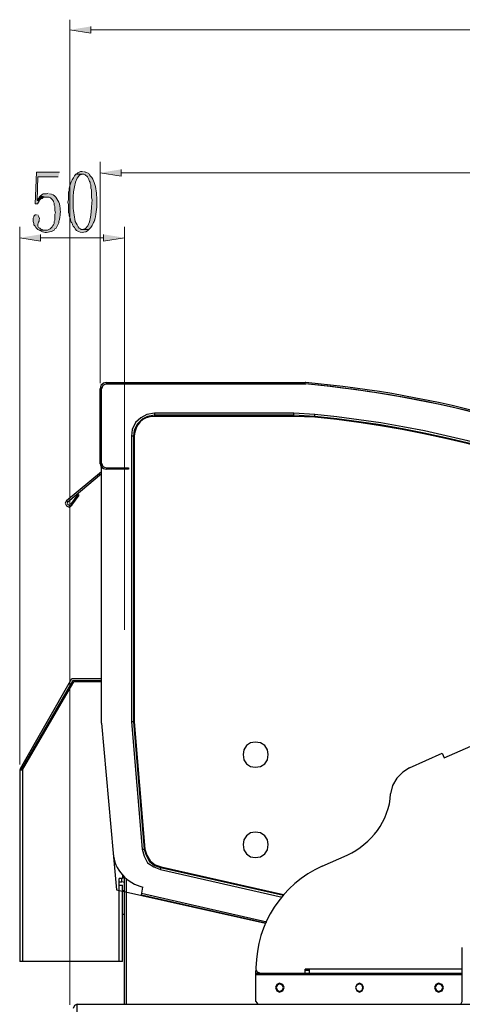
# Model space of a CAD drawing. Units: millimetres. Extents: x 21 to 237, y -201 to -10.
# Drawn here: x 163 to 177, y -42 to -11 of the extents above; entities that cross this region are included whole.
import ezdxf

# ---------------------------------------------------------------- set-up
doc = ezdxf.new("R2010")
doc.units = ezdxf.units.MM
doc.header["$MEASUREMENT"] = 0
doc.layers.add('Laag 1', color=7, linetype='Continuous')

msp = doc.modelspace()

# ---------------------------------------------------------------- hatches: boundary and pattern name
at = {"layer": 'Laag 1', "true_color": 0xffffff}
for points in [[(165.663, -11.595), (165.663, -11.807), (165.007, -11.701)], [(164.69, -16.146), (163.97, -16.146), (163.928, -17.141), (164.012, -17.141), (164.012, -17.12), (164.055, -17.056), (163.991, -17.035), (164.012, -16.294), (164.647, -16.294)], [(166.616, -16.062), (166.616, -16.273), (165.96, -16.167)], [(164.097, -16.887), (164.055, -16.929), (164.034, -16.972), (163.991, -17.035), (164.055, -17.056), (164.076, -17.014), (164.097, -16.993), (164.139, -16.972), (164.161, -16.951), (164.203, -16.929), (164.288, -16.929)], [(164.097, -18.094), (164.097, -18.305), (163.441, -18.199)], [(166.066, -18.094), (166.066, -18.305), (166.722, -18.199)]]:
    msp.add_hatch(color=7, dxfattribs=at).paths.add_polyline_path(points)
h = msp.add_hatch(color=7, dxfattribs=at)
edge = h.paths.add_edge_path()
edge.add_spline(control_points=[(165.198, -16.21), (165.093, -16.358), (164.992, -16.533), (164.986, -16.718), (164.986, -16.718), (164.965, -16.76), (164.965, -16.76), (164.965, -16.76), (164.965, -17.014), (164.965, -17.014), (164.965, -17.014), (164.944, -17.078), (164.944, -17.078), (164.944, -17.078), (164.944, -17.099), (164.944, -17.099), (164.944, -17.099), (164.965, -17.162), (164.965, -17.162), (164.965, -17.162), (164.965, -17.416), (164.965, -17.416), (164.965, -17.416), (164.986, -17.459), (164.986, -17.459), (164.986, -17.459), (164.986, -17.522), (164.986, -17.522), (164.986, -17.522), (165.028, -17.607), (165.028, -17.607), (165.028, -17.607), (165.028, -17.649), (165.028, -17.649), (165.028, -17.649), (165.05, -17.713), (165.05, -17.713), (165.05, -17.713), (165.071, -17.734), (165.071, -17.734), (165.071, -17.734), (165.092, -17.776), (165.092, -17.776), (165.092, -17.776), (165.092, -17.797), (165.092, -17.797), (165.092, -17.797), (165.113, -17.84), (165.113, -17.84), (165.113, -17.84), (165.155, -17.882), (165.155, -17.882), (165.155, -17.882), (165.177, -17.924), (165.177, -17.924), (165.287, -18.062), (165.5, -18.07), (165.6, -17.945), (165.6, -17.945), (165.367, -17.945), (165.367, -17.945), (165.367, -17.945), (165.346, -17.924), (165.346, -17.924), (165.346, -17.924), (165.304, -17.903), (165.304, -17.903), (165.247, -17.85), (165.22, -17.744), (165.177, -17.691), (165.146, -17.512), (165.103, -17.331), (165.113, -17.141), (165.104, -16.929), (165.13, -16.233), (165.409, -16.21)], knot_values=[0, 0, 0, 0, 0.352778, 0.352778, 0.352778, 0.705556, 0.705556, 0.705556, 1.058333, 1.058333, 1.058333, 1.411111, 1.411111, 1.411111, 1.763889, 1.763889, 1.763889, 2.116667, 2.116667, 2.116667, 2.469444, 2.469444, 2.469444, 2.822222, 2.822222, 2.822222, 3.175, 3.175, 3.175, 3.527778, 3.527778, 3.527778, 3.880556, 3.880556, 3.880556, 4.233333, 4.233333, 4.233333, 4.586111, 4.586111, 4.586111, 4.938889, 4.938889, 4.938889, 5.291667, 5.291667, 5.291667, 5.644444, 5.644444, 5.644444, 5.997222, 5.997222, 5.997222, 6.35, 6.35, 6.35, 6.702778, 6.702778, 6.702778, 7.055556, 7.055556, 7.055556, 7.408333, 7.408333, 7.408333, 7.761111, 7.761111, 7.761111, 8.113889, 8.113889, 8.113889, 8.466667, 8.466667, 8.466667, 8.819444, 8.819444, 8.819444, 8.819444], degree=3, periodic=0)
edge.add_line((165.409, -16.21), (165.198, -16.21))
h = msp.add_hatch(color=7, dxfattribs=at)
edge = h.paths.add_edge_path()
edge.add_spline(control_points=[(165.409, -16.125), (165.409, -16.125), (165.346, -16.125), (165.346, -16.125), (165.346, -16.125), (165.304, -16.146), (165.304, -16.146), (165.304, -16.146), (165.261, -16.167), (165.261, -16.167), (165.261, -16.167), (165.24, -16.189), (165.24, -16.189), (165.24, -16.189), (165.198, -16.21), (165.198, -16.21), (165.198, -16.21), (165.452, -16.21), (165.452, -16.21), (165.452, -16.21), (165.494, -16.231), (165.494, -16.231), (165.494, -16.231), (165.558, -16.294), (165.558, -16.294), (165.558, -16.294), (165.6, -16.379), (165.6, -16.379), (165.6, -16.379), (165.621, -16.443), (165.621, -16.443), (165.621, -16.443), (165.642, -16.464), (165.642, -16.464), (165.642, -16.464), (165.642, -16.506), (165.642, -16.506), (165.642, -16.506), (165.663, -16.548), (165.663, -16.548), (165.663, -16.548), (165.663, -16.654), (165.663, -16.654), (165.663, -16.654), (165.685, -16.697), (165.685, -16.697), (165.685, -16.697), (165.685, -16.951), (165.685, -16.951), (165.685, -16.951), (165.706, -17.014), (165.706, -17.014), (165.687, -17.222), (165.69, -17.94), (165.409, -17.945), (165.409, -17.945), (165.6, -17.945), (165.6, -17.945), (165.6, -17.945), (165.663, -17.882), (165.663, -17.882), (165.663, -17.882), (165.706, -17.818), (165.706, -17.818), (165.706, -17.818), (165.727, -17.776), (165.727, -17.776), (165.816, -17.611), (165.766, -17.689), (165.812, -17.543), (165.845, -17.341), (165.864, -17.139), (165.854, -16.929), (165.831, -16.779), (165.824, -16.551), (165.748, -16.421), (165.724, -16.348), (165.674, -16.289), (165.621, -16.231), (165.621, -16.231), (165.6, -16.189), (165.6, -16.189), (165.6, -16.189), (165.515, -16.146), (165.515, -16.146), (165.515, -16.146), (165.494, -16.146), (165.494, -16.146), (165.494, -16.146), (165.452, -16.125), (165.452, -16.125)], knot_values=[0, 0, 0, 0, 0.352778, 0.352778, 0.352778, 0.705556, 0.705556, 0.705556, 1.058333, 1.058333, 1.058333, 1.411111, 1.411111, 1.411111, 1.763889, 1.763889, 1.763889, 2.116667, 2.116667, 2.116667, 2.469444, 2.469444, 2.469444, 2.822222, 2.822222, 2.822222, 3.175, 3.175, 3.175, 3.527778, 3.527778, 3.527778, 3.880556, 3.880556, 3.880556, 4.233333, 4.233333, 4.233333, 4.586111, 4.586111, 4.586111, 4.938889, 4.938889, 4.938889, 5.291667, 5.291667, 5.291667, 5.644444, 5.644444, 5.644444, 5.997222, 5.997222, 5.997222, 6.35, 6.35, 6.35, 6.702778, 6.702778, 6.702778, 7.055556, 7.055556, 7.055556, 7.408333, 7.408333, 7.408333, 7.761111, 7.761111, 7.761111, 8.113889, 8.113889, 8.113889, 8.466667, 8.466667, 8.466667, 8.819444, 8.819444, 8.819444, 9.172222, 9.172222, 9.172222, 9.525, 9.525, 9.525, 9.877778, 9.877778, 9.877778, 10.230556, 10.230556, 10.230556, 10.583333, 10.583333, 10.583333, 10.583333], degree=3, periodic=0)
edge.add_line((165.452, -16.125), (165.409, -16.125))
h = msp.add_hatch(color=7, dxfattribs=at)
edge = h.paths.add_edge_path()
edge.add_spline(control_points=[(164.33, -16.802), (164.244, -16.864), (164.236, -16.767), (164.097, -16.887), (164.349, -16.991), (164.336, -16.84), (164.499, -17.056), (164.499, -17.056), (164.499, -17.078), (164.499, -17.078), (164.499, -17.078), (164.52, -17.12), (164.52, -17.12), (164.52, -17.12), (164.52, -17.183), (164.52, -17.183), (164.52, -17.183), (164.542, -17.226), (164.542, -17.226), (164.542, -17.226), (164.542, -17.353), (164.542, -17.353), (164.542, -17.353), (164.563, -17.416), (164.563, -17.416), (164.563, -17.416), (164.542, -17.459), (164.542, -17.459), (164.542, -17.459), (164.542, -17.649), (164.542, -17.649), (164.542, -17.649), (164.52, -17.691), (164.52, -17.691), (164.52, -17.691), (164.52, -17.755), (164.52, -17.755), (164.52, -17.755), (164.499, -17.797), (164.499, -17.797), (164.499, -17.797), (164.478, -17.818), (164.478, -17.818), (164.478, -17.818), (164.457, -17.861), (164.457, -17.861), (164.457, -17.861), (164.415, -17.903), (164.415, -17.903), (164.415, -17.903), (164.393, -17.924), (164.393, -17.924), (164.393, -17.924), (164.351, -17.945), (164.351, -17.945), (164.351, -17.945), (164.309, -17.967), (164.309, -17.967), (164.309, -17.967), (164.055, -17.967), (164.055, -17.967), (164.211, -18.062), (164.269, -18.036), (164.436, -18.009), (164.436, -18.009), (164.478, -17.988), (164.478, -17.988), (164.478, -17.988), (164.52, -17.967), (164.52, -17.967), (164.52, -17.967), (164.542, -17.924), (164.542, -17.924), (164.542, -17.924), (164.584, -17.903), (164.584, -17.903), (164.584, -17.903), (164.605, -17.861), (164.605, -17.861), (164.72, -17.663), (164.629, -17.738), (164.69, -17.628), (164.72, -17.427), (164.72, -17.342), (164.69, -17.141), (164.621, -17.001), (164.554, -16.83), (164.372, -16.824)], knot_values=[0, 0, 0, 0, 0.352778, 0.352778, 0.352778, 0.705556, 0.705556, 0.705556, 1.058333, 1.058333, 1.058333, 1.411111, 1.411111, 1.411111, 1.763889, 1.763889, 1.763889, 2.116667, 2.116667, 2.116667, 2.469444, 2.469444, 2.469444, 2.822222, 2.822222, 2.822222, 3.175, 3.175, 3.175, 3.527778, 3.527778, 3.527778, 3.880556, 3.880556, 3.880556, 4.233333, 4.233333, 4.233333, 4.586111, 4.586111, 4.586111, 4.938889, 4.938889, 4.938889, 5.291667, 5.291667, 5.291667, 5.644444, 5.644444, 5.644444, 5.997222, 5.997222, 5.997222, 6.35, 6.35, 6.35, 6.702778, 6.702778, 6.702778, 7.055556, 7.055556, 7.055556, 7.408333, 7.408333, 7.408333, 7.761111, 7.761111, 7.761111, 8.113889, 8.113889, 8.113889, 8.466667, 8.466667, 8.466667, 8.819444, 8.819444, 8.819444, 9.172222, 9.172222, 9.172222, 9.525, 9.525, 9.525, 9.877778, 9.877778, 9.877778, 10.230556, 10.230556, 10.230556, 10.230556], degree=3, periodic=0)
edge.add_line((164.372, -16.824), (164.33, -16.802))
h = msp.add_hatch(color=7, dxfattribs=at)
edge = h.paths.add_edge_path()
edge.add_spline(control_points=[(163.97, -17.48), (163.97, -17.48), (163.928, -17.48), (163.928, -17.48), (163.928, -17.48), (163.885, -17.522), (163.885, -17.522), (163.885, -17.522), (163.885, -17.543), (163.885, -17.543), (163.885, -17.543), (163.864, -17.586), (163.864, -17.586), (163.864, -17.586), (163.864, -17.691), (163.864, -17.691), (163.864, -17.691), (163.885, -17.755), (163.885, -17.755), (163.885, -17.755), (163.885, -17.797), (163.885, -17.797), (163.885, -17.797), (163.928, -17.84), (163.928, -17.84), (163.928, -17.84), (163.949, -17.882), (163.949, -17.882), (163.949, -17.882), (164.012, -17.945), (164.012, -17.945), (164.012, -17.945), (164.055, -17.967), (164.055, -17.967), (164.055, -17.967), (164.266, -17.967), (164.266, -17.967), (164.266, -17.967), (164.182, -17.967), (164.182, -17.967), (164.182, -17.967), (164.139, -17.945), (164.139, -17.945), (164.139, -17.945), (164.097, -17.924), (164.097, -17.924), (164.097, -17.924), (164.076, -17.903), (164.076, -17.903), (164.076, -17.903), (164.034, -17.882), (164.034, -17.882), (164.034, -17.882), (164.012, -17.84), (164.012, -17.84), (163.99, -17.679), (164.124, -17.689), (164.012, -17.48)], knot_values=[0, 0, 0, 0, 0.352778, 0.352778, 0.352778, 0.705556, 0.705556, 0.705556, 1.058333, 1.058333, 1.058333, 1.411111, 1.411111, 1.411111, 1.763889, 1.763889, 1.763889, 2.116667, 2.116667, 2.116667, 2.469444, 2.469444, 2.469444, 2.822222, 2.822222, 2.822222, 3.175, 3.175, 3.175, 3.527778, 3.527778, 3.527778, 3.880556, 3.880556, 3.880556, 4.233333, 4.233333, 4.233333, 4.586111, 4.586111, 4.586111, 4.938889, 4.938889, 4.938889, 5.291667, 5.291667, 5.291667, 5.644444, 5.644444, 5.644444, 5.997222, 5.997222, 5.997222, 6.35, 6.35, 6.35, 6.702778, 6.702778, 6.702778, 6.702778], degree=3, periodic=0)
edge.add_line((164.012, -17.48), (163.97, -17.48))

# ---------------------------------------------------------------- linework, layer by layer
at = {"layer": 'Laag 1', "color": 7, "lineweight": 15, "true_color": 0xffffff}
for points in [[(165.007, -42.181), (165.007, -11.384)], [(203.213, -11.701), (165.663, -11.701)], [(165.96, -22.75), (165.96, -15.829)], [(166.616, -16.167), (197.625, -16.167)], [(163.441, -34.667), (163.441, -17.861)], [(166.722, -30.455), (166.722, -17.861)], [(166.066, -18.199), (164.097, -18.199)]]:
    msp.add_lwpolyline(points, dxfattribs=at)
at = {"layer": 'Laag 1', "lineweight": 0}
for points in [[(165.663, -11.595), (165.663, -11.807), (165.007, -11.701)], [(164.69, -16.146), (163.97, -16.146), (163.928, -17.141), (164.012, -17.141), (164.012, -17.12), (164.055, -17.056), (163.991, -17.035), (164.012, -16.294), (164.647, -16.294)], [(166.616, -16.062), (166.616, -16.273), (165.96, -16.167)], [(164.097, -16.887), (164.055, -16.929), (164.034, -16.972), (163.991, -17.035), (164.055, -17.056), (164.076, -17.014), (164.097, -16.993), (164.139, -16.972), (164.161, -16.951), (164.203, -16.929), (164.288, -16.929)], [(164.097, -18.094), (164.097, -18.305), (163.441, -18.199)], [(166.066, -18.094), (166.066, -18.305), (166.722, -18.199)]]:
    msp.add_lwpolyline(points, dxfattribs=at)
at = {"layer": 'Laag 1', "color": 7, "lineweight": 25, "true_color": 0xffffff}
for points in [[(166.15, -22.729), (166.066, -22.75), (165.981, -22.814), (165.96, -22.92)], [(166.15, -22.771), (166.044, -22.814), (166.002, -22.92)], [(166.15, -22.771), (166.044, -22.814), (166.002, -22.898)], [(166.15, -22.729), (172.373, -22.729)], [(166.15, -22.771), (172.373, -22.771)], [(172.394, -22.729), (172.373, -22.729)], [(172.373, -22.771), (172.394, -22.771)], [(165.96, -25.269), (165.96, -22.92)], [(166.002, -33.376), (166.002, -22.898)], [(167.653, -23.682), (167.42, -23.724), (167.23, -23.83), (167.06, -23.978), (166.955, -24.19), (166.933, -24.401)], [(172.013, -23.682), (167.653, -23.682)], [(167.653, -23.682), (167.653, -23.787)], [(172.67, -23.724), (172.013, -23.682)], [(172.013, -23.787), (172.013, -23.682)], [(167.653, -23.745), (167.441, -23.787), (167.272, -23.872), (167.124, -24.02), (167.018, -24.211), (166.997, -24.401)], [(172.013, -23.745), (167.653, -23.745)], [(172.013, -23.787), (167.653, -23.787)], [(172.67, -23.787), (172.013, -23.745)], [(172.67, -23.809), (172.013, -23.787)], [(172.67, -23.809), (172.67, -23.724)], [(167.018, -24.401), (166.933, -24.401)], [(166.933, -24.401), (166.933, -33.334)], [(166.997, -24.401), (166.997, -33.334)], [(167.018, -24.401), (167.018, -33.334)], [(164.901, -26.412), (166.002, -25.502)], [(165.96, -25.269), (165.981, -25.354), (166.066, -25.417), (166.15, -25.438)], [(166.002, -25.248), (166.044, -25.354), (166.15, -25.396)], [(166.15, -25.396), (166.849, -25.396)], [(166.849, -25.438), (166.15, -25.438)], [(166.849, -25.396), (166.849, -25.438)], [(164.944, -26.454), (166.002, -25.565)], [(165.917, -25.587), (165.939, -25.608)], [(164.901, -26.412), (164.859, -26.497), (164.901, -26.581), (164.986, -26.624), (165.071, -26.56)], [(164.901, -26.412), (164.944, -26.454)], [(164.944, -26.454), (164.923, -26.497), (164.944, -26.539), (164.986, -26.56), (165.028, -26.539)], [(165.261, -26.222), (165.028, -26.539)], [(165.071, -26.56), (165.304, -26.243)], [(165.304, -26.243), (165.261, -26.222)], [(163.462, -34.794), (165.071, -31.979)], [(165.071, -31.979), (166.002, -31.979)], [(163.504, -34.815), (165.113, -32.042)], [(163.526, -34.836), (165.134, -32.085)], [(165.113, -32.042), (166.002, -32.042)], [(166.002, -32.085), (165.134, -32.085)], [(166.002, -33.376), (166.362, -37.44), (166.468, -38.583)], [(167.018, -33.334), (166.933, -33.334)], [(166.933, -33.334), (167.272, -37.313)], [(166.997, -33.334), (167.336, -37.313)], [(167.018, -33.334), (167.357, -37.313)], [(176.712, -34.455), (178.787, -33.545)], [(171.209, -34.35), (171.188, -34.201), (171.103, -34.074), (170.976, -33.99), (170.807, -33.969), (170.659, -33.99), (170.532, -34.074), (170.447, -34.201), (170.426, -34.35), (170.447, -34.519), (170.532, -34.646), (170.659, -34.731), (170.807, -34.752), (170.976, -34.731), (171.103, -34.646), (171.188, -34.519), (171.209, -34.35)], [(175.633, -34.773), (176.649, -34.307)], [(176.649, -34.307), (176.712, -34.455)], [(175.633, -34.773), (175.421, -34.9), (175.231, -35.09), (175.104, -35.323), (175.04, -35.577)], [(163.462, -34.794), (163.441, -34.836)], [(163.441, -34.836), (163.526, -34.836)], [(163.441, -34.836), (163.441, -40.827)], [(163.504, -34.815), (163.483, -34.836)], [(163.526, -34.836), (163.526, -40.827)], [(171.209, -37.165), (171.188, -37.017), (171.103, -36.89), (170.976, -36.805), (170.807, -36.784), (170.659, -36.805), (170.532, -36.89), (170.447, -37.017), (170.426, -37.165), (170.447, -37.334), (170.532, -37.461), (170.659, -37.546), (170.807, -37.567), (170.976, -37.546), (171.103, -37.461), (171.188, -37.334), (171.209, -37.165)], [(167.272, -37.313), (167.336, -37.525), (167.441, -37.736), (167.632, -37.863), (167.844, -37.948)], [(167.272, -37.313), (167.357, -37.313)], [(167.336, -37.313), (167.399, -37.503), (167.505, -37.694), (167.653, -37.821), (167.844, -37.884)], [(167.357, -37.313), (167.42, -37.503), (167.526, -37.673), (167.674, -37.8), (167.865, -37.863)], [(172.902, -37.842), (173.686, -37.503)], [(166.658, -38.117), (166.658, -38.223)], [(167.844, -37.948), (167.865, -37.863)], [(167.844, -37.884), (171.696, -38.752)], [(167.844, -37.948), (171.654, -38.816)], [(167.865, -37.863), (171.696, -38.731)], [(166.658, -38.223), (166.552, -38.223)], [(166.552, -40.827), (166.552, -38.223)], [(166.552, -38.329), (166.637, -38.329)], [(166.552, -38.435), (166.658, -38.435)], [(166.637, -38.329), (166.637, -38.223)], [(166.722, -38.35), (166.637, -38.329)], [(166.722, -38.202), (166.658, -38.202)], [(166.658, -40.827), (166.658, -38.435)], [(166.722, -42.16), (166.722, -38.181)], [(166.785, -42.16), (166.785, -38.244)], [(166.468, -38.583), (171.124, -39.62), (167.251, -38.752)], [(166.658, -38.604), (166.722, -38.604)], [(167.251, -38.752), (167.293, -38.498)], [(167.251, -38.689), (171.167, -39.578)], [(166.658, -39.345), (166.722, -39.345)], [(177.284, -42.075), (177.284, -40.382)], [(166.658, -40.827), (163.441, -40.827)], [(170.828, -41.017), (170.828, -41.059)], [(170.828, -41.059), (170.87, -41.144), (170.976, -41.186)], [(170.828, -42.075), (170.828, -41.102)], [(170.849, -41.102), (170.828, -41.102)], [(170.828, -41.186), (177.284, -41.186)], [(170.828, -41.229), (177.284, -41.229)], [(172.373, -41.186), (172.373, -41.059)], [(177.284, -41.059), (172.373, -41.059)], [(172.5, -41.102), (172.373, -41.102)], [(172.5, -41.186), (172.5, -41.059)], [(171.717, -41.631), (171.675, -41.546), (171.569, -41.504), (171.484, -41.546), (171.442, -41.631), (171.484, -41.737), (171.569, -41.779), (171.675, -41.737), (171.717, -41.631)], [(171.696, -41.631), (171.654, -41.567), (171.569, -41.525), (171.505, -41.567), (171.463, -41.631), (171.505, -41.716), (171.569, -41.758), (171.654, -41.716), (171.696, -41.631)], [(174.194, -41.631), (174.151, -41.546), (174.067, -41.504), (173.982, -41.546), (173.94, -41.631), (173.982, -41.737), (174.067, -41.779), (174.151, -41.737), (174.194, -41.631)], [(174.172, -41.631), (174.151, -41.567), (174.067, -41.525), (173.982, -41.567), (173.94, -41.631), (173.982, -41.716), (174.067, -41.758), (174.151, -41.716), (174.172, -41.631)], [(176.691, -41.631), (176.649, -41.546), (176.543, -41.504), (176.458, -41.546), (176.416, -41.631), (176.458, -41.737), (176.543, -41.779), (176.649, -41.737), (176.691, -41.631)], [(176.67, -41.631), (176.628, -41.567), (176.543, -41.525), (176.48, -41.567), (176.437, -41.631), (176.48, -41.716), (176.543, -41.758), (176.628, -41.716), (176.67, -41.631)], [(165.24, -42.16), (165.155, -42.202), (165.113, -42.287)], [(165.24, -42.16), (197.181, -42.16)], [(165.24, -50.733), (165.24, -42.16)], [(170.828, -42.075), (170.892, -42.16)], [(177.242, -42.16), (177.284, -42.075)]]:
    msp.add_lwpolyline(points, dxfattribs=at)
at = {"layer": 'Laag 1', "lineweight": 0}
for points, knots in [([(165.198, -16.21), (165.093, -16.358), (164.992, -16.533), (164.986, -16.718), (164.986, -16.718), (164.965, -16.76), (164.965, -16.76), (164.965, -16.76), (164.965, -17.014), (164.965, -17.014), (164.965, -17.014), (164.944, -17.078), (164.944, -17.078), (164.944, -17.078), (164.944, -17.099), (164.944, -17.099), (164.944, -17.099), (164.965, -17.162), (164.965, -17.162), (164.965, -17.162), (164.965, -17.416), (164.965, -17.416), (164.965, -17.416), (164.986, -17.459), (164.986, -17.459), (164.986, -17.459), (164.986, -17.522), (164.986, -17.522), (164.986, -17.522), (165.028, -17.607), (165.028, -17.607), (165.028, -17.607), (165.028, -17.649), (165.028, -17.649), (165.028, -17.649), (165.05, -17.713), (165.05, -17.713), (165.05, -17.713), (165.071, -17.734), (165.071, -17.734), (165.071, -17.734), (165.092, -17.776), (165.092, -17.776), (165.092, -17.776), (165.092, -17.797), (165.092, -17.797), (165.092, -17.797), (165.113, -17.84), (165.113, -17.84), (165.113, -17.84), (165.155, -17.882), (165.155, -17.882), (165.155, -17.882), (165.177, -17.924), (165.177, -17.924), (165.287, -18.062), (165.5, -18.07), (165.6, -17.945), (165.6, -17.945), (165.367, -17.945), (165.367, -17.945), (165.367, -17.945), (165.346, -17.924), (165.346, -17.924), (165.346, -17.924), (165.304, -17.903), (165.304, -17.903), (165.247, -17.85), (165.22, -17.744), (165.177, -17.691), (165.146, -17.512), (165.103, -17.331), (165.113, -17.141), (165.104, -16.929), (165.13, -16.233), (165.409, -16.21)], [0, 0, 0, 0, 1, 1, 1, 2, 2, 2, 3, 3, 3, 4, 4, 4, 5, 5, 5, 6, 6, 6, 7, 7, 7, 8, 8, 8, 9, 9, 9, 10, 10, 10, 11, 11, 11, 12, 12, 12, 13, 13, 13, 14, 14, 14, 15, 15, 15, 16, 16, 16, 17, 17, 17, 18, 18, 18, 19, 19, 19, 20, 20, 20, 21, 21, 21, 22, 22, 22, 23, 23, 23, 24, 24, 24, 25, 25, 25, 25]), ([(165.409, -16.125), (165.409, -16.125), (165.346, -16.125), (165.346, -16.125), (165.346, -16.125), (165.304, -16.146), (165.304, -16.146), (165.304, -16.146), (165.261, -16.167), (165.261, -16.167), (165.261, -16.167), (165.24, -16.189), (165.24, -16.189), (165.24, -16.189), (165.198, -16.21), (165.198, -16.21), (165.198, -16.21), (165.452, -16.21), (165.452, -16.21), (165.452, -16.21), (165.494, -16.231), (165.494, -16.231), (165.494, -16.231), (165.558, -16.294), (165.558, -16.294), (165.558, -16.294), (165.6, -16.379), (165.6, -16.379), (165.6, -16.379), (165.621, -16.443), (165.621, -16.443), (165.621, -16.443), (165.642, -16.464), (165.642, -16.464), (165.642, -16.464), (165.642, -16.506), (165.642, -16.506), (165.642, -16.506), (165.663, -16.548), (165.663, -16.548), (165.663, -16.548), (165.663, -16.654), (165.663, -16.654), (165.663, -16.654), (165.685, -16.697), (165.685, -16.697), (165.685, -16.697), (165.685, -16.951), (165.685, -16.951), (165.685, -16.951), (165.706, -17.014), (165.706, -17.014), (165.687, -17.222), (165.69, -17.94), (165.409, -17.945), (165.409, -17.945), (165.6, -17.945), (165.6, -17.945), (165.6, -17.945), (165.663, -17.882), (165.663, -17.882), (165.663, -17.882), (165.706, -17.818), (165.706, -17.818), (165.706, -17.818), (165.727, -17.776), (165.727, -17.776), (165.816, -17.611), (165.766, -17.689), (165.812, -17.543), (165.845, -17.341), (165.864, -17.139), (165.854, -16.929), (165.831, -16.779), (165.824, -16.551), (165.748, -16.421), (165.724, -16.348), (165.674, -16.289), (165.621, -16.231), (165.621, -16.231), (165.6, -16.189), (165.6, -16.189), (165.6, -16.189), (165.515, -16.146), (165.515, -16.146), (165.515, -16.146), (165.494, -16.146), (165.494, -16.146), (165.494, -16.146), (165.452, -16.125), (165.452, -16.125)], [0, 0, 0, 0, 1, 1, 1, 2, 2, 2, 3, 3, 3, 4, 4, 4, 5, 5, 5, 6, 6, 6, 7, 7, 7, 8, 8, 8, 9, 9, 9, 10, 10, 10, 11, 11, 11, 12, 12, 12, 13, 13, 13, 14, 14, 14, 15, 15, 15, 16, 16, 16, 17, 17, 17, 18, 18, 18, 19, 19, 19, 20, 20, 20, 21, 21, 21, 22, 22, 22, 23, 23, 23, 24, 24, 24, 25, 25, 25, 26, 26, 26, 27, 27, 27, 28, 28, 28, 29, 29, 29, 30, 30, 30, 30]), ([(164.33, -16.802), (164.244, -16.864), (164.236, -16.767), (164.097, -16.887), (164.349, -16.991), (164.336, -16.84), (164.499, -17.056), (164.499, -17.056), (164.499, -17.078), (164.499, -17.078), (164.499, -17.078), (164.52, -17.12), (164.52, -17.12), (164.52, -17.12), (164.52, -17.183), (164.52, -17.183), (164.52, -17.183), (164.542, -17.226), (164.542, -17.226), (164.542, -17.226), (164.542, -17.353), (164.542, -17.353), (164.542, -17.353), (164.563, -17.416), (164.563, -17.416), (164.563, -17.416), (164.542, -17.459), (164.542, -17.459), (164.542, -17.459), (164.542, -17.649), (164.542, -17.649), (164.542, -17.649), (164.52, -17.691), (164.52, -17.691), (164.52, -17.691), (164.52, -17.755), (164.52, -17.755), (164.52, -17.755), (164.499, -17.797), (164.499, -17.797), (164.499, -17.797), (164.478, -17.818), (164.478, -17.818), (164.478, -17.818), (164.457, -17.861), (164.457, -17.861), (164.457, -17.861), (164.415, -17.903), (164.415, -17.903), (164.415, -17.903), (164.393, -17.924), (164.393, -17.924), (164.393, -17.924), (164.351, -17.945), (164.351, -17.945), (164.351, -17.945), (164.309, -17.967), (164.309, -17.967), (164.309, -17.967), (164.055, -17.967), (164.055, -17.967), (164.211, -18.062), (164.269, -18.036), (164.436, -18.009), (164.436, -18.009), (164.478, -17.988), (164.478, -17.988), (164.478, -17.988), (164.52, -17.967), (164.52, -17.967), (164.52, -17.967), (164.542, -17.924), (164.542, -17.924), (164.542, -17.924), (164.584, -17.903), (164.584, -17.903), (164.584, -17.903), (164.605, -17.861), (164.605, -17.861), (164.72, -17.663), (164.629, -17.738), (164.69, -17.628), (164.72, -17.427), (164.72, -17.342), (164.69, -17.141), (164.621, -17.001), (164.554, -16.83), (164.372, -16.824)], [0, 0, 0, 0, 1, 1, 1, 2, 2, 2, 3, 3, 3, 4, 4, 4, 5, 5, 5, 6, 6, 6, 7, 7, 7, 8, 8, 8, 9, 9, 9, 10, 10, 10, 11, 11, 11, 12, 12, 12, 13, 13, 13, 14, 14, 14, 15, 15, 15, 16, 16, 16, 17, 17, 17, 18, 18, 18, 19, 19, 19, 20, 20, 20, 21, 21, 21, 22, 22, 22, 23, 23, 23, 24, 24, 24, 25, 25, 25, 26, 26, 26, 27, 27, 27, 28, 28, 28, 29, 29, 29, 29]), ([(163.97, -17.48), (163.97, -17.48), (163.928, -17.48), (163.928, -17.48), (163.928, -17.48), (163.885, -17.522), (163.885, -17.522), (163.885, -17.522), (163.885, -17.543), (163.885, -17.543), (163.885, -17.543), (163.864, -17.586), (163.864, -17.586), (163.864, -17.586), (163.864, -17.691), (163.864, -17.691), (163.864, -17.691), (163.885, -17.755), (163.885, -17.755), (163.885, -17.755), (163.885, -17.797), (163.885, -17.797), (163.885, -17.797), (163.928, -17.84), (163.928, -17.84), (163.928, -17.84), (163.949, -17.882), (163.949, -17.882), (163.949, -17.882), (164.012, -17.945), (164.012, -17.945), (164.012, -17.945), (164.055, -17.967), (164.055, -17.967), (164.055, -17.967), (164.266, -17.967), (164.266, -17.967), (164.266, -17.967), (164.182, -17.967), (164.182, -17.967), (164.182, -17.967), (164.139, -17.945), (164.139, -17.945), (164.139, -17.945), (164.097, -17.924), (164.097, -17.924), (164.097, -17.924), (164.076, -17.903), (164.076, -17.903), (164.076, -17.903), (164.034, -17.882), (164.034, -17.882), (164.034, -17.882), (164.012, -17.84), (164.012, -17.84), (163.99, -17.679), (164.124, -17.689), (164.012, -17.48)], [0, 0, 0, 0, 1, 1, 1, 2, 2, 2, 3, 3, 3, 4, 4, 4, 5, 5, 5, 6, 6, 6, 7, 7, 7, 8, 8, 8, 9, 9, 9, 10, 10, 10, 11, 11, 11, 12, 12, 12, 13, 13, 13, 14, 14, 14, 15, 15, 15, 16, 16, 16, 17, 17, 17, 18, 18, 18, 19, 19, 19, 19])]:
    msp.add_open_spline(points, degree=3, knots=knots, dxfattribs=at)
at = {"layer": 'Laag 1', "color": 7, "lineweight": 25, "true_color": 0xffffff}
for points in [[(194.069, -33.228), (188.329, -27.17), (180.67, -23.532), (172.373, -22.771)], [(194.111, -33.185), (188.428, -27.2), (180.617, -23.445), (172.394, -22.729)], [(194.09, -33.207), (188.26, -27.171), (180.753, -23.543), (172.394, -22.771)], [(167.653, -23.787), (167.258, -23.777), (167.071, -24.044), (167.018, -24.401)], [(192.418, -32.868), (187.099, -27.69), (180.06, -24.431), (172.67, -23.724)], [(192.376, -32.91), (187.089, -27.76), (180.016, -24.493), (172.67, -23.787)], [(192.355, -32.931), (187.078, -27.777), (180.01, -24.516), (172.67, -23.809)], [(173.686, -37.503), (174.435, -37.134), (175.002, -36.437), (175.04, -35.577)], [(166.362, -37.44), (166.394, -37.951), (166.807, -38.379), (167.293, -38.498)], [(172.902, -37.842), (171.64, -38.419), (170.856, -39.622), (170.828, -41.017)]]:
    msp.add_open_spline(points, degree=3, dxfattribs=at)

doc.saveas('drawing.dxf')
